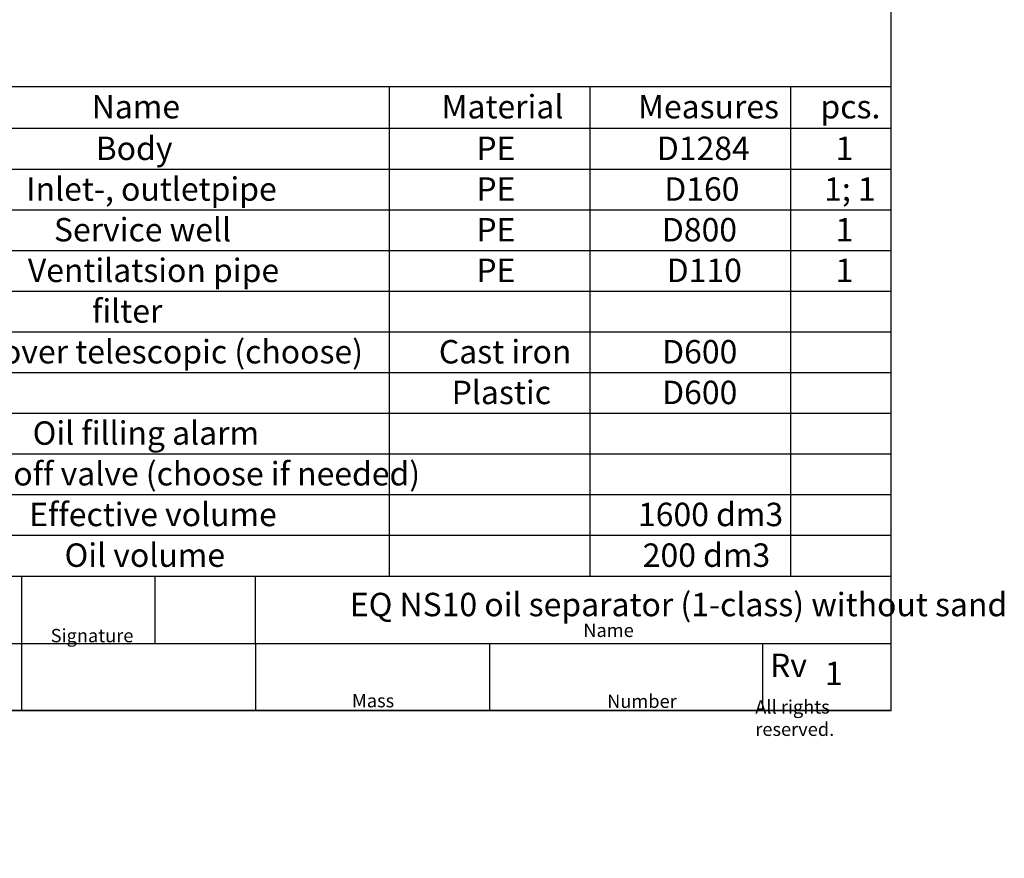
# Model space of a CAD drawing. Units: millimetres. Extents: x 0 to 304, y -11 to 406.
# Drawn here: x 157 to 304, y -11 to 114 of the extents above; entities that cross this region are included whole.
import ezdxf
from ezdxf import colors
from ezdxf.entities.mleader import LeaderData, LeaderLine
from ezdxf.enums import TextEntityAlignment as Align
from ezdxf.math import Vec2, Vec3

# ---------------------------------------------------------------- set-up
doc = ezdxf.new("R2010")
doc.units = ezdxf.units.MM
doc.layers.add('ByBlock', color=7, linetype='Continuous')
doc.layers.add('Default', color=7, linetype='Continuous')
doc.styles.add('SEACAD_Solid_Edge_ISO', font='seiso.ttf')

# ---------------------------------------------------------------- blocks, each defined once
blk = doc.blocks.new('SE6')
at = {"color": 7, "linetype": 'Continuous'}
for p, q in [((211.85, 104.52), (211.85, 98.29)), ((241.85, 104.52), (241.85, 98.29)), ((271.85, 104.52), (271.85, 98.29)), ((116.85, 98.29), (286.85, 98.29)), ((211.85, 98.29), (211.85, 92.14)), ((241.85, 98.29), (241.85, 92.14)), ((271.85, 98.29), (271.85, 92.14)), ((116.85, 92.14), (286.85, 92.14)), ((211.85, 92.14), (211.85, 86.06)), ((241.85, 92.14), (241.85, 86.06)), ((271.85, 92.14), (271.85, 86.06)), ((116.85, 86.06), (286.85, 86.06)), ((211.85, 86.06), (211.85, 79.98)), ((241.85, 86.06), (241.85, 79.98)), ((271.85, 86.06), (271.85, 79.98)), ((116.85, 79.98), (286.85, 79.98)), ((211.85, 79.98), (211.85, 73.91)), ((241.85, 79.98), (241.85, 73.91)), ((271.85, 79.98), (271.85, 73.91)), ((116.85, 73.91), (286.85, 73.91)), ((211.85, 73.91), (211.85, 67.83)), ((241.85, 73.91), (241.85, 67.83)), ((271.85, 73.91), (271.85, 67.83)), ((116.85, 67.83), (286.85, 67.83)), ((211.85, 67.83), (211.85, 61.75)), ((241.85, 67.83), (241.85, 61.75)), ((271.85, 67.83), (271.85, 61.75)), ((116.85, 61.75), (286.85, 61.75)), ((211.85, 61.75), (211.85, 55.68)), ((241.85, 61.75), (241.85, 55.68)), ((271.85, 61.75), (271.85, 55.68)), ((116.85, 55.68), (286.85, 55.68)), ((211.85, 55.68), (211.85, 49.6)), ((241.85, 55.68), (241.85, 49.6)), ((271.85, 55.68), (271.85, 49.6)), ((116.85, 49.6), (286.85, 49.6)), ((211.85, 49.6), (211.85, 43.52)), ((241.85, 49.6), (241.85, 43.52)), ((271.85, 49.6), (271.85, 43.52)), ((116.85, 43.52), (286.85, 43.52)), ((211.85, 43.52), (211.85, 37.44)), ((241.85, 43.52), (241.85, 37.44)), ((271.85, 43.52), (271.85, 37.44)), ((116.85, 37.44), (286.85, 37.44)), ((211.85, 37.44), (211.85, 31.29)), ((241.85, 37.44), (241.85, 31.29)), ((271.85, 37.44), (271.85, 31.29))]:
    blk.add_line(p, q, dxfattribs=at)
blk.add_lwpolyline([(116.85, 31.29), (116.85, 104.52), (286.85, 104.52), (286.85, 31.29), (116.85, 31.29)], dxfattribs=at)
at = {"color": 7, "linetype": 'Continuous', "style": 'SEACAD_Solid_Edge_ISO'}
for s, p in [('Name', (167.4, 103.23)), ('Material', (219.69, 103.23)), ('Measures', (249.06, 103.23)), ('pcs.', (276.33, 103.23)), ('Body', (167.99, 97.01)), ('PE', (224.9, 97.01)), ('D1284', (251.88, 97.01)), ('1', (278.6, 97.01)), ('Inlet-, outletpipe', (157.61, 90.93)), ('PE', (224.9, 90.93)), ('D160', (252.99, 90.93)), ('1; 1', (276.89, 90.93)), ('Service well', (161.75, 84.85)), ('PE', (224.9, 84.85)), ('D800', (252.63, 84.85)), ('1', (278.6, 84.85)), ('Ventilatsion pipe', (157.85, 78.78)), ('PE', (224.9, 78.78)), ('D110', (253.35, 78.78)), ('1', (278.6, 78.78)), ('filter', (167.44, 72.7)), ('Cover telescopic (choose)', (150.93, 66.62)), ('Cast iron', (219.29, 66.62)), ('D600', (252.67, 66.62)), ('Plastic', (221.2, 60.54)), ('D600', (252.67, 60.54)), ('Oil filling alarm', (158.57, 54.47)), ('Shut off valve (choose if needed)', (144.17, 48.39)), ('Effective volume', (158.05, 42.31)), ('1600 dm3', (249.06, 42.31)), ('Oil volume', (163.34, 36.23)), ('200 dm3', (249.77, 36.23))]:
    blk.add_text(s, height=3.5, dxfattribs=at).set_placement(p, align=Align.TOP_LEFT)
blk = doc.blocks.new('_DOT')
at = {"color": 0}
blk.add_line((0, 0), (-1, 0), dxfattribs=at)
at = {"color": 0, "const_width": 0.333}
blk.add_lwpolyline([(-0.1665, 0, 1), (0.1665, 0, 1)], format="xyb", close=True, dxfattribs=at)
blk = doc.blocks.new('SE8')
at = {"layer": 'Default', "color": 7, "linetype": 'Continuous'}
ml = blk.add_multileader_mtext('Standard', dxfattribs=at)
ml.set_content('{\\pxsm0.9;\\fSolid Edge ISO|b0||i0||c0|p34;\\W1.;EN 858-1\\P}', color=256)
ml.set_leader_properties()
ml.set_arrow_properties(name='DOT')
ml.build(insert=Vec2(0, 0))
ml.multileader.update_dxf_attribs({"leader_type": 0, "dogleg_length": 0, "arrow_head_size": 5.25})
ctx = ml.context
ctx.base_point, ctx.char_height, ctx.arrow_head_size = Vec3(248.9, 125.41), 5.25, 5.25
notes = []
notes.append((ctx, [(0, (0, 0, 0), (0, 0), (1, 0), 1, [])]))
ctx.mtext.insert = Vec3(250.9, 128.06)
for ctx, leaders in notes:
    for number, flags, end, landing, length, lines in leaders:
        leader = LeaderData()
        leader.index, (leader.has_last_leader_line, leader.has_dogleg_vector, leader.attachment_direction) = number, flags
        leader.last_leader_point, leader.dogleg_vector, leader.dogleg_length = Vec3(end), Vec3(landing), length
        for number, points, colour, breaks in lines:
            line = LeaderLine()
            line.index, line.vertices, line.color, line.breaks = number, Vec3.list(points), colors.encode_raw_color(colour), breaks
            leader.lines.append(line)
        ctx.leaders.append(leader)
blk = doc.blocks.new('SE7')
at = {"layer": 'Default'}
blk.add_blockref('SE8', (0, 0), dxfattribs=at)

msp = doc.modelspace()

# ---------------------------------------------------------------- linework, layer by layer
at = {"color": 7, "linetype": 'Continuous'}
for p, q in [((286.8958, 31.2867), (116.8958, 31.2867)), ((156.8958, 31.2867), (156.8958, 21.2867)), ((176.8958, 21.2867), (176.8958, 31.2867)), ((116.8958, 21.2867), (286.8958, 21.2867)), ((156.8958, 21.2867), (186.8958, 21.2867)), ((156.8958, 21.2867), (156.8958, 11.2867)), ((176.8958, 21.2867), (216.8958, 21.2867)), ((191.8958, 21.2867), (191.8958, 11.2867)), ((226.8958, 11.2867), (226.8958, 21.2867)), ((267.7012, 11.2867), (267.7012, 21.2867)), ((286.8958, 11.2867), (116.8958, 11.2867)), ((216.8958, 11.2867), (267.7012, 11.2867))]:
    msp.add_line(p, q, dxfattribs=at)
at = {"layer": 'ByBlock', "color": 7, "linetype": 'Continuous'}
for p, q in [((286.8958, 11.2867), (286.8958, 396.2867)), ((9.8958, 11.2867), (286.8958, 11.2867))]:
    msp.add_line(p, q, dxfattribs=at)
at = {"layer": 'Default', "color": 7, "linetype": 'Continuous'}
for p, q in [((176.8958, 21.2867), (176.8958, 31.2867)), ((191.8958, 21.2867), (191.8958, 31.2867))]:
    msp.add_line(p, q, dxfattribs=at)

# ---------------------------------------------------------------- block references
for name in ['SE7', 'SE6']:
    msp.add_blockref(name, (0, 0))

# ---------------------------------------------------------------- texts
at = {"attachment_point": 7}
for s, insert, char_height, width in [('{\\fSolid Edge ISO|b0||i0||c0|p34;\\C7;\\H2.;\\W1.;Signature}', (161.2574, 21.4597), 2, 11.330751), ('{\\fSolid Edge ISO|b0||i0||c0|p34;\\C7;\\H2.;\\W1.;Name }', (240.8816, 22.2497), 2, 7.491405), ('{\\fSolid Edge ISO|b0||i0||c0|p34;\\C7;\\H3.5;\\W1.;Rv}', (268.7963, 16.2615), 3.5, 4.293488), ('{\\fSolid Edge ISO|b0||i0||c0|p34;\\C7;\\H2.;\\W1.;Mass}', (206.3033, 11.7394), 2, 7.19354), ('{\\fSolid Edge ISO|b0||i0||c0|p34;\\C7;\\H2.;\\W1.;Number}', (244.4411, 11.654), 2, 7.136718), ('{\\fSolid Edge ISO|b0||i0||c0|p34;\\C7;\\H2.;\\W1.;All rights reserved.}', (266.5904, 7.467), 2, 20.23394)]:
    msp.add_mtext(s, dxfattribs=dict(at, insert=insert, char_height=char_height, width=width))

# ---------------------------------------------------------------- leaders
at = {"layer": 'Default', "color": 7, "linetype": 'Continuous'}
ml = msp.add_multileader_mtext('Standard', dxfattribs=at)
ml.set_content('{\\pxsm0.9;\\fSolid Edge ISO|b0||i0||c0|p34;\\W1.;EQ NS10 oil separator (1-class) without sand\\P}', color=256)
ml.set_leader_properties()
ml.set_arrow_properties(name='DOT')
ml.build(insert=Vec2(0, 0))
ml.multileader.update_dxf_attribs({"leader_type": 0, "dogleg_length": 0, "arrow_head_size": 3.5})
ctx = ml.context
ctx.base_point, ctx.char_height, ctx.arrow_head_size = Vec3(203.9937, 26.6339), 3.5, 3.5
notes = []
notes.append((ctx, [(0, (0, 0, 0), (0, 0), (1, 0), 1, [])]))
ctx.mtext.insert = Vec3(205.9937, 28.8494)
ml = msp.add_multileader_mtext('Standard', dxfattribs=at)
ml.set_content('{\\pxsm0.9;\\fSolid Edge ISO|b0||i0||c0|p34;\\W1.;1\\P}', color=256)
ml.set_leader_properties()
ml.set_arrow_properties(name='DOT')
ml.build(insert=Vec2(0, 0))
ml.multileader.update_dxf_attribs({"leader_type": 0, "dogleg_length": 0, "arrow_head_size": 3.5})
ctx = ml.context
ctx.base_point, ctx.char_height, ctx.arrow_head_size = Vec3(275.0055, 16.8024), 3.5, 3.5
notes.append((ctx, [(0, (0, 0, 0), (0, 0), (1, 0), 1, [])]))
ctx.mtext.insert = Vec3(277.0055, 18.5559)
for ctx, leaders in notes:
    for number, flags, end, landing, length, lines in leaders:
        leader = LeaderData()
        leader.index, (leader.has_last_leader_line, leader.has_dogleg_vector, leader.attachment_direction) = number, flags
        leader.last_leader_point, leader.dogleg_vector, leader.dogleg_length = Vec3(end), Vec3(landing), length
        for number, points, colour, breaks in lines:
            line = LeaderLine()
            line.index, line.vertices, line.color, line.breaks = number, Vec3.list(points), colors.encode_raw_color(colour), breaks
            leader.lines.append(line)
        ctx.leaders.append(leader)

doc.saveas('drawing.dxf')
